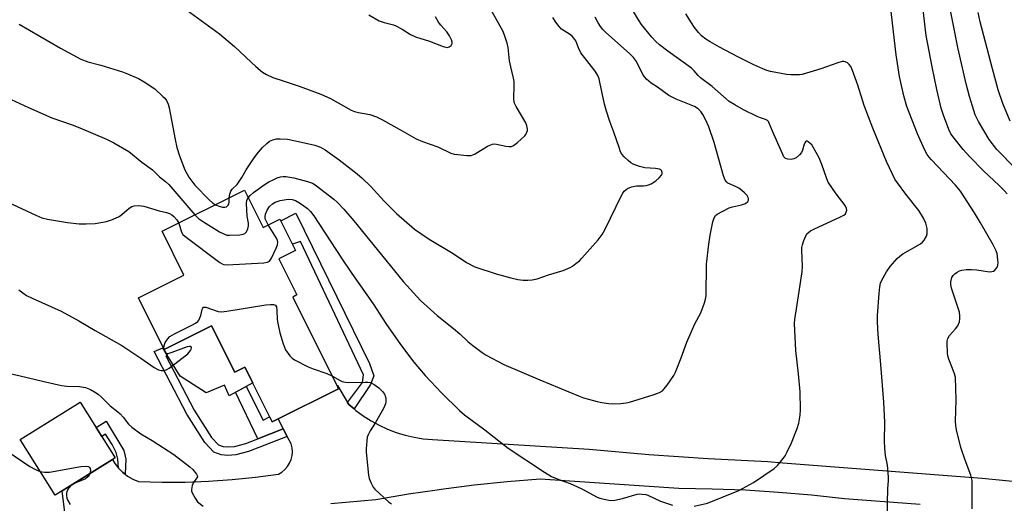
# Model space of a CAD drawing. Units: inches. Extents: x 1243772 to 1249772, y 605451 to 609451.
# Drawn here: x 1246379 to 1246696, y 607617 to 607773 of the extents above; entities that cross this region are included whole.
import ezdxf

# ---------------------------------------------------------------- set-up
doc = ezdxf.new("R2010")
doc.units = ezdxf.units.IN
doc.header["$MEASUREMENT"] = 0
for name, color, linetype in [('BLDG-Footprint', 5, 'Continuous'), ('CULTRL-Pad', 6, 'Continuous'), ('TRANS-Non Street Sidewalk', 7, 'Continuous'), ('TRANS-Road', 130, 'Continuous'), ('Undefined', 1, 'Continuous')]:
    doc.layers.add(name, color=color, linetype=linetype)

msp = doc.modelspace()

# ---------------------------------------------------------------- linework, layer by layer
at = {"layer": 'BLDG-Footprint'}
for points, elevation in [([(1246450.98, 607718.21), (1246456.97, 607706.22), (1246462.37, 607708.92), (1246467.44, 607698.75), (1246462.08, 607696.08), (1246467.88, 607684.47), (1246466.58, 607683.81), (1246481.33, 607654.26), (1246459.92, 607643.57), (1246451.14, 607661.17), (1246447.91, 607659.56), (1246440.42, 607674.57), (1246425.15, 607666.95), (1246416.85, 607683.58), (1246431.5, 607690.89), (1246424.47, 607704.98)], 657.72), ([(1246409.31, 607632.01), (1246389.97, 607619.94), (1246378.76, 607637.89), (1246398.1, 607649.97)], 662.25)]:
    msp.add_lwpolyline(points, close=True, dxfattribs=dict(at, elevation=elevation))
at = {"layer": 'CULTRL-Pad'}
msp.add_lwpolyline([(1246440.42, 607674.57), (1246447.91, 607659.56), (1246451.14, 607661.17), (1246453.64, 607656.17), (1246446.02, 607652.01), (1246444.58, 607655.4), (1246438.6, 607652.93), (1246430.32, 607658.34), (1246426.13, 607665.09), (1246424.68, 607667.43), (1246424.87, 607667.5), (1246425.15, 607666.95)], close=True, dxfattribs=at)
at = {"layer": 'TRANS-Non Street Sidewalk'}
for points in [[(1246486.29, 607647.77), (1246484.57, 607649.21), (1246484.21, 607649.82), (1246488.97, 607656.21), (1246489.34, 607658.73), (1246469.08, 607701.71), (1246466.42, 607700.79), (1246462.66, 607708.33), (1246467.56, 607710.87), (1246491.3, 607662.43), (1246492.66, 607658.44), (1246491.6, 607655.61)], [(1246455.31, 607638.14), (1246463.49, 607641.28), (1246464.75, 607638.85), (1246452.26, 607634.05), (1246448.22, 607632.99), (1246445.64, 607632.79), (1246443.52, 607632.99), (1246441.13, 607633.79), (1246438.22, 607636.9), (1246432.46, 607646.01), (1246421.86, 607666.27), (1246424.68, 607667.43), (1246426.13, 607665.09), (1246425.65, 607664.89), (1246434.81, 607647.36), (1246440.38, 607638.57), (1246442.65, 607636.15), (1246444.08, 607635.67), (1246445.66, 607635.52), (1246447.77, 607635.68), (1246451.42, 607636.64)], [(1246461.8, 607644.51), (1246463.49, 607641.28), (1246455.31, 607638.14), (1246448.14, 607653.17), (1246451.52, 607655.01), (1246457.01, 607644.12), (1246459.09, 607645.24), (1246459.92, 607643.57)], [(1246412.53, 607626.7), (1246411.76, 607627.29), (1246410.38, 607628.66), (1246410.15, 607631.52), (1246409.62, 607633.67), (1246408.34, 607636.3), (1246406.23, 607639.59), (1246405.06, 607638.82), (1246403.22, 607641.76), (1246406.47, 607643.79), (1246412.15, 607634.3), (1246412.76, 607631.59)]]:
    msp.add_lwpolyline(points, close=True, dxfattribs=at)
at = {"layer": 'TRANS-Road'}
for points in [[(1246393.39, 607611.8), (1246392.23, 607621.35), (1246408.45, 607631.48), (1246409.19, 607630.2), (1246410.38, 607628.66), (1246411.76, 607627.29), (1246412.53, 607626.7), (1246413.31, 607626.11), (1246415, 607625.14), (1246416.81, 607624.41), (1246424.35, 607624.16), (1246431.91, 607624.17), (1246439.45, 607624.44), (1246446.99, 607624.96), (1246454.5, 607625.74), (1246461.98, 607626.77), (1246463.07, 607627.42), (1246464.05, 607628.24), (1246464.88, 607629.2), (1246465.55, 607630.28), (1246466.04, 607631.46), (1246466.33, 607632.69), (1246466.42, 607633.97), (1246466.31, 607635.23), (1246466, 607636.47), (1246464.75, 607638.85), (1246463.49, 607641.28), (1246461.8, 607644.51), (1246481.33, 607654.26), (1246480.83, 607655.25), (1246480.97, 607655.31), (1246484.21, 607649.82), (1246484.57, 607649.21), (1246486.29, 607647.77), (1246486.85, 607647.29), (1246489.26, 607645.52), (1246491.78, 607643.92), (1246494.4, 607642.49), (1246497.12, 607641.24), (1246499.91, 607640.18), (1246502.76, 607639.31), (1246505.67, 607638.62), (1246508.62, 607638.14), (1246511.59, 607637.85), (1246562.1, 607634.73), (1246581.25, 607633.1), (1246600.42, 607631.78), (1246619.61, 607630.78), (1246624.45, 607630.41), (1246688.69, 607625.38), (1246708.29, 607623.48)], [(1246668.71, 607616.96), (1246644.34, 607618.8), (1246633.71, 607619.95), (1246623.05, 607620.85), (1246612.38, 607621.52), (1246601.69, 607621.94), (1246590.99, 607622.12), (1246546.23, 607625.1), (1246535.59, 607624.24), (1246524.98, 607623.14), (1246514.38, 607621.81), (1246513.1, 607621.62), (1246503.82, 607620.24), (1246493.3, 607618.45), (1246478.77, 607617.14)]]:
    msp.add_lwpolyline(points, dxfattribs=at)
at = {"layer": 'Undefined'}
for points, elevation in [([(1246699.37, 607725.21), (1246693.38, 607731.36), (1246690.97, 607734.52), (1246687.48, 607740.38), (1246686.44, 607742.49), (1246685.94, 607743.87), (1246684.58, 607748.41), (1246683.47, 607752.52), (1246680.82, 607764.21), (1246677.75, 607780.09)], 664), ([(1246432.34, 607776.35), (1246442.95, 607768.64), (1246447.83, 607764.58), (1246453.14, 607759.49), (1246454.64, 607758.13), (1246456.84, 607756.27), (1246458.04, 607755.48), (1246460.17, 607754.52), (1246463.83, 607753.4), (1246468.58, 607751.81), (1246475.56, 607749.19), (1246478.68, 607747.79), (1246485.41, 607744.05), (1246486.43, 607743.57), (1246487.72, 607743.22), (1246491.36, 607742.65), (1246493.58, 607741.83), (1246495.44, 607740.95), (1246501.77, 607737.39), (1246506.27, 607734.75), (1246508.35, 607733.88), (1246513.29, 607732.21), (1246517.51, 607730.19), (1246518.59, 607729.87), (1246519.73, 607729.71), (1246522.59, 607729.45), (1246523.99, 607729.46), (1246524.52, 607729.59), (1246525.29, 607729.95), (1246529.27, 607732.4), (1246530.86, 607733.02), (1246531.68, 607733.15), (1246532.2, 607733.12), (1246535.16, 607732.46), (1246536.29, 607732.29), (1246537.04, 607732.35), (1246537.67, 607732.61), (1246539.01, 607733.64), (1246541.32, 607735.79), (1246541.66, 607736.23), (1246542.02, 607736.93), (1246542.16, 607737.43), (1246542.19, 607737.92), (1246542.02, 607738.94), (1246541.62, 607739.96), (1246538.52, 607745.21), (1246537.94, 607746.52), (1246537.8, 607747.9), (1246537.94, 607751.79), (1246537.91, 607753.27), (1246537.7, 607754.38), (1246536.78, 607757.95), (1246536.36, 607759.95), (1246535.94, 607764.26), (1246535.67, 607765.66), (1246535.03, 607767.54), (1246534.29, 607769.38), (1246529.41, 607778.17)], 650), ([(1246685.45, 607615.6), (1246685.48, 607623.2), (1246685.41, 607624.66), (1246684.98, 607626.35), (1246683.18, 607631.24), (1246681.82, 607635.35), (1246680.37, 607641.05), (1246680.16, 607642.43), (1246680.07, 607643.83), (1246680.27, 607650.63), (1246680.04, 607657.99), (1246679.69, 607659.39), (1246677.92, 607663.73), (1246677.61, 607664.86), (1246677.48, 607665.74), (1246677.35, 607668.99), (1246677.41, 607669.57), (1246677.63, 607670.42), (1246678.17, 607671.43), (1246680.1, 607673.52), (1246680.8, 607674.48), (1246681.32, 607675.76), (1246681.52, 607676.86), (1246681.5, 607677.75), (1246681.32, 607678.91), (1246678.81, 607686.71), (1246678.58, 607687.86), (1246678.6, 607688.7), (1246678.88, 607690.05), (1246679.28, 607690.75), (1246679.89, 607691.31), (1246680.61, 607691.8), (1246681.37, 607692.21), (1246682.13, 607692.48), (1246683.47, 607692.69), (1246685.26, 607692.7), (1246686.99, 607692.57), (1246691.03, 607691.97), (1246691.81, 607692), (1246692.29, 607692.16), (1246692.73, 607692.47), (1246693.3, 607693.07), (1246693.6, 607693.53), (1246693.77, 607694.04), (1246693.82, 607694.88), (1246693.76, 607695.75), (1246693.46, 607697.78), (1246693.1, 607698.86), (1246692.26, 607700.66), (1246688.16, 607707.74), (1246686.15, 607710.98), (1246681.65, 607717.88), (1246680.04, 607719.86), (1246672.37, 607727.97), (1246671.6, 607728.86), (1246670.96, 607729.78), (1246670.13, 607731.32), (1246667.79, 607736.38), (1246664.43, 607745.25), (1246663.44, 607748.61), (1246662.06, 607754.92), (1246661.01, 607761.9), (1246659.09, 607777.64)], 660), ([(1246446.04, 607715.74), (1246446.23, 607716.96), (1246446.62, 607717.95), (1246447.06, 607718.54), (1246448.6, 607720.11), (1246449.33, 607721.01), (1246450.11, 607722.28), (1246451.49, 607724.81), (1246454.11, 607728.65), (1246455.5, 607730.47), (1246456.79, 607731.97), (1246458.22, 607733.33), (1246459.11, 607733.99), (1246460.17, 607734.49), (1246461.31, 607734.75), (1246462.47, 607734.78), (1246464.81, 607734.65), (1246467.41, 607734.19), (1246473.7, 607732.74), (1246475.52, 607732.1), (1246476.97, 607731.25), (1246481.55, 607728.02), (1246487.34, 607723.49), (1246488.96, 607722.07), (1246491.66, 607719.45), (1246495.98, 607714.66), (1246499.98, 607710.7), (1246505.82, 607705.7), (1246510.45, 607702.42), (1246518.24, 607697.8), (1246522.57, 607694.91), (1246525.17, 607693.53), (1246532.1, 607691.24), (1246536.76, 607689.94), (1246539.06, 607689.45), (1246540.82, 607689.26), (1246542.28, 607689.21), (1246543.67, 607689.37), (1246545.31, 607689.72), (1246548.98, 607690.97), (1246553.63, 607692.35), (1246555.9, 607693.27), (1246556.63, 607693.71), (1246557.8, 607694.57), (1246558.91, 607695.52), (1246559.72, 607696.36), (1246564.92, 607702.23), (1246566.26, 607703.92), (1246567.09, 607705.43), (1246572.44, 607716.54), (1246572.86, 607717.29), (1246573.35, 607717.96), (1246574.36, 607718.78), (1246575.67, 607719.29), (1246577.35, 607719.62), (1246579.54, 607719.64), (1246580.37, 607719.73), (1246581.19, 607719.95), (1246581.98, 607720.3), (1246583.5, 607721.22), (1246584.6, 607722.19), (1246585.31, 607723.07), (1246585.52, 607723.53), (1246585.59, 607723.97), (1246585.41, 607724.53), (1246585.11, 607724.78), (1246584.69, 607724.96), (1246583.38, 607725.18), (1246579.95, 607725.46), (1246578.22, 607725.92), (1246576.27, 607726.61), (1246575.51, 607727.03), (1246574.6, 607727.76), (1246573.33, 607728.98), (1246572.59, 607729.87), (1246572.2, 607730.61), (1246571.68, 607731.94), (1246570.04, 607736.92), (1246568.72, 607740.37), (1246567.65, 607743.75), (1246567.01, 607746.01), (1246565.54, 607753.08), (1246565.24, 607754.16), (1246564.83, 607755.16), (1246563.94, 607756.58), (1246559.39, 607762.54), (1246558.58, 607764.07), (1246557.72, 607766.35), (1246557.15, 607767.27), (1246556.58, 607767.85), (1246555.73, 607768.55), (1246553.14, 607770.17), (1246552.35, 607771.02), (1246551.3, 607772.43), (1246550.36, 607773.91)], 652), ([(1246452.2, 607715.78), (1246452.83, 607716.51), (1246453.94, 607717.52), (1246457.29, 607719.99), (1246458.89, 607720.92), (1246460.19, 607721.58), (1246461.54, 607722.18), (1246462.64, 607722.53), (1246463.45, 607722.64), (1246464.29, 607722.64), (1246466.91, 607722.18), (1246471.35, 607721.02), (1246472.88, 607720.45), (1246473.8, 607719.94), (1246479.77, 607715.32), (1246480.93, 607714.25), (1246482.97, 607712.08), (1246486.24, 607708.33), (1246496.57, 607695.72), (1246502.09, 607688.81), (1246507.72, 607682.7), (1246513.08, 607677.9), (1246518.38, 607673.65), (1246520.36, 607671.92), (1246522.93, 607669.52), (1246524.53, 607668.21), (1246527.62, 607665.88), (1246528.84, 607665.05), (1246534.56, 607662.03), (1246546.21, 607657.07), (1246558.62, 607651.99), (1246560.24, 607651.37), (1246561.88, 607650.86), (1246564.64, 607650.11), (1246566.08, 607649.82), (1246568.44, 607649.48), (1246569.61, 607649.4), (1246572.21, 607649.51), (1246573.93, 607649.69), (1246575.05, 607649.96), (1246583.03, 607652.36), (1246584.67, 607653.03), (1246585.66, 607653.61), (1246586.26, 607654.22), (1246587.13, 607655.38), (1246589.3, 607658.53), (1246589.88, 607659.55), (1246591.7, 607664.22), (1246593.52, 607669.27), (1246596.07, 607675.15), (1246598.08, 607678.72), (1246599.25, 607681.98), (1246599.56, 607683.09), (1246599.71, 607684.22), (1246599.9, 607694.35), (1246600.58, 607700.85), (1246601, 607703.76), (1246601.91, 607708.02), (1246602.3, 607709.38), (1246602.72, 607710.06), (1246603.33, 607710.55), (1246607.2, 607712.54), (1246608.24, 607712.92), (1246611.18, 607713.49), (1246612.37, 607713.96), (1246613.13, 607714.61), (1246613.36, 607714.99), (1246613.42, 607715.4), (1246613.3, 607715.83), (1246612.91, 607716.49), (1246612.14, 607717.37), (1246611.26, 607718.18), (1246610.26, 607718.84), (1246609.21, 607719.41), (1246606.77, 607720.47), (1246606.36, 607720.83), (1246605.87, 607721.48), (1246605.35, 607722.84), (1246602.28, 607733.63), (1246600.66, 607738.67), (1246599.69, 607740.83), (1246598.68, 607742.66), (1246598.04, 607743.64), (1246597.22, 607744.42), (1246596.01, 607745.18), (1246594.43, 607745.88), (1246590.03, 607747.6), (1246587.68, 607748.78), (1246584.04, 607751.44), (1246582.03, 607752.72), (1246580.54, 607754.01), (1246579.97, 607754.62), (1246579.48, 607755.31), (1246577.27, 607759.66), (1246576.34, 607760.96), (1246575.14, 607762.14), (1246567.28, 607769.16), (1246566.48, 607769.97), (1246565.66, 607770.98), (1246564.91, 607772.19), (1246563.97, 607774)], 654), ([(1246491.08, 607774.78), (1246494.43, 607772.82), (1246495.99, 607772.28), (1246499, 607771.53), (1246499.79, 607771.22), (1246501.81, 607770.12), (1246504.53, 607768.44), (1246506.08, 607767.68), (1246510.61, 607766.21), (1246514.99, 607764.5), (1246516.29, 607764.26), (1246516.99, 607764.41), (1246517.54, 607764.87), (1246517.9, 607765.48), (1246517.95, 607765.94), (1246517.71, 607766.7), (1246517, 607767.98), (1246516.18, 607769.23), (1246514.24, 607771.4), (1246513.55, 607772.33), (1246512.52, 607774.06)], 648), ([(1246595.93, 607616.42), (1246600.23, 607617.43), (1246610.27, 607621.44), (1246615.05, 607624.03), (1246621.71, 607628.59), (1246622.77, 607629.56), (1246624.59, 607631.72), (1246625.23, 607632.65), (1246625.89, 607633.93), (1246627.2, 607636.84), (1246629.11, 607641.44), (1246629.57, 607643.14), (1246630.07, 607645.75), (1246630.16, 607647.48), (1246630.06, 607653.24), (1246629.55, 607659.06), (1246628.69, 607666.55), (1246628.24, 607675.26), (1246628.34, 607676.57), (1246629.03, 607681.44), (1246630.73, 607691.9), (1246630.78, 607693.68), (1246630.57, 607698.96), (1246630.6, 607699.82), (1246630.77, 607700.65), (1246631.23, 607701.99), (1246631.9, 607703.55), (1246632.31, 607704.25), (1246632.68, 607704.65), (1246633.39, 607705.14), (1246634.44, 607705.69), (1246643.05, 607709.6), (1246644.07, 607710.14), (1246644.67, 607710.65), (1246644.9, 607711.1), (1246645.04, 607711.85), (1246644.98, 607712.37), (1246644.48, 607713.34), (1246641.58, 607717.04), (1246639.07, 607720.83), (1246638.59, 607721.87), (1246637.01, 607726.51), (1246636.18, 607728.64), (1246634.25, 607732.07), (1246633.75, 607732.82), (1246633.2, 607733.42), (1246632.64, 607733.84), (1246632.27, 607733.98), (1246632.1, 607733.98), (1246631.79, 607733.81), (1246631.53, 607733.48), (1246631.31, 607733.04), (1246630.79, 607731.17), (1246630.48, 607730.42), (1246629.79, 607729.58), (1246628.7, 607728.7), (1246627.98, 607728.32), (1246627.16, 607728.15), (1246626.05, 607728.18), (1246625.33, 607728.42), (1246624.81, 607728.98), (1246624.41, 607729.73), (1246621.08, 607737.27), (1246620.07, 607739.88), (1246619.81, 607740.32), (1246619.49, 607740.66), (1246618.87, 607741.04), (1246617.28, 607741.52), (1246616.22, 607741.95), (1246611.83, 607744.13), (1246608.95, 607745.71), (1246607.21, 607746.85), (1246601.71, 607751.62), (1246597.95, 607754.46), (1246597.18, 607755.24), (1246595.89, 607756.74), (1246595.02, 607757.55), (1246587.38, 607763), (1246584.68, 607765.13), (1246583.44, 607766.28), (1246582.27, 607767.52), (1246578.9, 607771.65), (1246577.95, 607773.09), (1246576.34, 607775.8)], 656), ([(1246658.15, 607612.6), (1246658.12, 607617.64), (1246658.27, 607622.01), (1246658.51, 607624.65), (1246658.5, 607625.81), (1246658.14, 607629.57), (1246657.56, 607632.7), (1246657.33, 607635.08), (1246657.21, 607637.47), (1246657.26, 607643.32), (1246657.01, 607649.91), (1246656.07, 607662.04), (1246655.16, 607671.78), (1246654.97, 607675.86), (1246654.98, 607677.9), (1246655.45, 607684.9), (1246655.73, 607687.14), (1246655.96, 607688.24), (1246656.27, 607689.04), (1246657.89, 607691.9), (1246659.03, 607693.64), (1246661.29, 607696.24), (1246662.12, 607697.02), (1246663.08, 607697.68), (1246668.83, 607700.92), (1246669.46, 607701.46), (1246670.01, 607702.14), (1246670.73, 607703.38), (1246670.97, 607704.18), (1246670.91, 607705.92), (1246670.56, 607707.64), (1246669.78, 607709.21), (1246668.24, 607711.72), (1246664.11, 607716.92), (1246661.35, 607720.63), (1246660.56, 607721.84), (1246659.75, 607723.43), (1246657.83, 607727.48), (1246653.44, 607738.23), (1246650.67, 607745.51), (1246648.58, 607752.11), (1246646.94, 607756.76), (1246646.36, 607758.08), (1246645.87, 607758.73), (1246645.26, 607759.26), (1246644.58, 607759.64), (1246644.08, 607759.73), (1246643.54, 607759.67), (1246642.13, 607759.27), (1246636.71, 607757.34), (1246630.7, 607755.56), (1246629.84, 607755.42), (1246628.43, 607755.37), (1246627, 607755.4), (1246625.58, 607755.54), (1246620.48, 607756.47), (1246619.33, 607756.81), (1246617.99, 607757.35), (1246615.08, 607758.65), (1246609.91, 607761.18), (1246604.06, 607764.29), (1246601.07, 607766), (1246599.64, 607766.91), (1246598.27, 607768.03), (1246597.24, 607769.07), (1246595.97, 607770.71), (1246595, 607772.16), (1246593.21, 607775.12)], 658), ([(1246696.74, 607717.03), (1246695.81, 607718.16), (1246694.16, 607719.8), (1246689.08, 607724.51), (1246684.69, 607728.98), (1246682.57, 607731.37), (1246679.64, 607734.97), (1246678.61, 607736.43), (1246677.91, 607737.78), (1246676.17, 607742.45), (1246675.49, 607744.63), (1246674.09, 607750.72), (1246672.59, 607757.95), (1246670.68, 607768.11), (1246669.62, 607776.39)], 662), ([(1246697.66, 607740.53), (1246695.33, 607746.17), (1246693.88, 607750.56), (1246692.03, 607757.3), (1246688.03, 607772.52), (1246687.35, 607775.51)], 666), ([(1246378.44, 607771.74), (1246391.76, 607763.96), (1246398.22, 607760.5), (1246400.57, 607759.61), (1246404.69, 607758.5), (1246411.66, 607756.38), (1246413.31, 607755.75), (1246416.83, 607754.22), (1246418.65, 607753.2), (1246422.14, 607750.88), (1246424.73, 607748.48), (1246425.33, 607747.84), (1246425.83, 607747.15), (1246426.41, 607745.91), (1246426.73, 607744.82), (1246428.63, 607734.61), (1246429.21, 607732.04), (1246430.04, 607729.33), (1246431.74, 607724.78), (1246433.05, 607722.39), (1246435.02, 607719.84), (1246439.63, 607715.12), (1246440.7, 607714.2), (1246441.67, 607713.56)], 652), ([(1246368.72, 607750.72), (1246381.36, 607744.84), (1246388.9, 607741.52), (1246395.45, 607739.33), (1246397.94, 607738.38), (1246406.55, 607734.69), (1246408.91, 607733.48), (1246413.69, 607730.65), (1246417.97, 607727.28), (1246421.41, 607724.81), (1246423.61, 607722.55), (1246425.56, 607721.01), (1246426.58, 607720.05), (1246430.52, 607715.56), (1246435.03, 607710.25)], 654), ([(1246374.76, 607714.35), (1246383.76, 607710.16), (1246385.66, 607709.36), (1246387.56, 607708.9), (1246394, 607707.81), (1246397.74, 607707.42), (1246400.01, 607707.36), (1246402.84, 607707.52), (1246406.58, 607708.14), (1246408.49, 607708.78), (1246410.58, 607709.73), (1246411.49, 607710.37), (1246413.79, 607712.39), (1246414.66, 607712.93), (1246415.44, 607713.17), (1246416.88, 607713.28), (1246417.76, 607713.23), (1246418.58, 607713.07), (1246423.46, 607711.58), (1246425.87, 607711.04), (1246426.88, 607710.73), (1246427.61, 607710.33), (1246428.27, 607709.76), (1246429.2, 607708.65), (1246429.81, 607707.64)], 656), ([(1246435.03, 607710.25), (1246436.2, 607709.14), (1246437.77, 607708.05), (1246442.99, 607704.85), (1246444.53, 607704.02), (1246445.34, 607703.77), (1246446.21, 607703.72), (1246449.5, 607703.88), (1246450.62, 607704.06), (1246451.1, 607704.27), (1246451.6, 607704.81), (1246452.07, 607705.74), (1246452.34, 607706.76), (1246452.29, 607707.6), (1246451.89, 607709.89), (1246451.67, 607713.9), (1246451.79, 607714.97), (1246452.2, 607715.78)], 654), ([(1246441.67, 607713.56), (1246442.82, 607713.05), (1246443.91, 607712.76), (1246444.64, 607712.72), (1246445.24, 607712.91), (1246445.75, 607713.36), (1246445.94, 607713.77), (1246446.04, 607714.47), (1246446.04, 607715.74)], 652), ([(1246458.63, 607707.06), (1246458.04, 607708.1), (1246457.69, 607709.05), (1246457.62, 607709.74), (1246457.75, 607710.53), (1246458.28, 607711.81), (1246459.02, 607712.99), (1246459.98, 607713.86), (1246460.91, 607714.37), (1246462.49, 607714.86), (1246464.41, 607715.23), (1246465.23, 607715.29), (1246466.31, 607715.19), (1246467.42, 607714.86), (1246468.71, 607714.19), (1246470.14, 607713.24), (1246471.25, 607712.36), (1246472.26, 607711.36), (1246473.34, 607710), (1246482.26, 607696.3), (1246485.61, 607691.34), (1246492.51, 607681.63), (1246496.56, 607675.32), (1246501.26, 607668.5), (1246505.6, 607662.77), (1246509.2, 607658.57), (1246514.52, 607652.92), (1246520.3, 607647.2), (1246521.84, 607645.85), (1246528.41, 607640.97), (1246535.98, 607635.15), (1246547.64, 607627.34), (1246549.91, 607625.97), (1246552.24, 607625.02), (1246555.94, 607623.75), (1246559.69, 607621.98), (1246564.64, 607619.36), (1246565.45, 607619.04), (1246566.87, 607618.67), (1246568.88, 607618.29), (1246570.29, 607618.32), (1246572.79, 607618.86), (1246577.49, 607620.24), (1246578.33, 607620.34), (1246579.18, 607620.3), (1246580.31, 607620.13), (1246581, 607619.94), (1246585.05, 607618), (1246588.9, 607616.78)], 656), ([(1246429.81, 607707.64), (1246430.75, 607704.71), (1246431.17, 607704), (1246431.78, 607703.38), (1246443.04, 607694.98), (1246443.78, 607694.52), (1246444.3, 607694.3), (1246445.42, 607694.17), (1246457.26, 607694.82), (1246458.37, 607695), (1246459.03, 607695.38), (1246459.65, 607696.29), (1246461.18, 607699.56), (1246461.6, 607700.65), (1246461.73, 607701.45), (1246461.62, 607701.97), (1246461.27, 607702.74), (1246458.63, 607707.06)], 656), ([(1246378.25, 607686.17), (1246379.61, 607685.11), (1246380.8, 607684.31), (1246382.64, 607683.4), (1246391.97, 607679.25), (1246397.64, 607676.15), (1246402.85, 607673.04), (1246411.47, 607668.21), (1246417.62, 607664.15), (1246421.86, 607661.08), (1246423.33, 607660.32), (1246424.12, 607660.14), (1246425.2, 607660.17), (1246425.98, 607660.41), (1246426.71, 607660.85), (1246432.74, 607665.52), (1246433.61, 607666.58), (1246433.82, 607667.01), (1246433.89, 607667.43), (1246433.78, 607667.75), (1246433.65, 607667.83), (1246433.27, 607667.88), (1246432.56, 607667.78), (1246427.62, 607665.88), (1246426.33, 607665.54), (1246425.89, 607665.59), (1246425.42, 607666), (1246425.11, 607666.64), (1246425.03, 607667.2)], 658), ([(1246425.03, 607667.2), (1246425.11, 607668.15), (1246425.44, 607669.14), (1246426.2, 607670.27), (1246426.95, 607671.05), (1246428.45, 607671.95), (1246434.25, 607674.83), (1246435.26, 607675.43), (1246435.93, 607675.97), (1246436.25, 607676.38), (1246436.63, 607677.09), (1246436.89, 607677.9), (1246437.35, 607679.81), (1246437.53, 607680.25), (1246437.79, 607680.52), (1246438.13, 607680.58), (1246438.55, 607680.5), (1246442.47, 607679.1), (1246443.59, 607678.99), (1246445.34, 607679.2), (1246457.92, 607681.26), (1246459.35, 607681.43), (1246460.38, 607681.43), (1246460.98, 607681.21), (1246461.28, 607680.61), (1246461.41, 607679.5), (1246461.58, 607676.52), (1246461.73, 607675.36), (1246462.41, 607672.27), (1246463.47, 607668.69), (1246463.84, 607667.61), (1246464.21, 607666.83), (1246465.58, 607664.9), (1246466.38, 607664.06), (1246467.1, 607663.58), (1246471.55, 607661.33), (1246473.15, 607660.65), (1246477.53, 607659.19), (1246479.33, 607658.27)], 658), ([(1246372.58, 607659.84), (1246378.7, 607658.43), (1246385.96, 607656.64), (1246392, 607655.33), (1246393.74, 607655.07), (1246397.84, 607654.93), (1246399.74, 607654.63), (1246401.36, 607653.97), (1246402.67, 607653.25), (1246403.88, 607652.46), (1246404.84, 607651.59), (1246407.69, 607648.73), (1246410.17, 607646.85), (1246410.98, 607646.13), (1246411.92, 607645.09), (1246413.64, 607642.82), (1246414.69, 607641.85), (1246417.56, 607639.75), (1246421.28, 607637.56), (1246428.26, 607633.03), (1246433.36, 607629.07), (1246434.31, 607628.2), (1246435.53, 607626.73), (1246435.75, 607626.31), (1246435.82, 607625.9), (1246435.67, 607625.49), (1246434.62, 607624.05), (1246434.19, 607623.06), (1246433.92, 607621.77), (1246433.97, 607621.26), (1246434.14, 607620.74), (1246435.06, 607618.97), (1246435.91, 607617.83), (1246437.71, 607616.38)], 660), ([(1246479.33, 607658.27), (1246481.82, 607656.88), (1246482.51, 607656.61), (1246483.52, 607656.34), (1246484.6, 607656.26), (1246489.85, 607656.39), (1246490.72, 607656.36), (1246491.55, 607656.21), (1246492.82, 607655.58), (1246494.25, 607654.56), (1246495.5, 607653.39), (1246496.12, 607652.48), (1246496.41, 607651.69), (1246496.57, 607650.86), (1246496.58, 607650.07), (1246496.41, 607649.36), (1246495.74, 607647.86), (1246494.11, 607644.88), (1246493.24, 607643.39), (1246491.44, 607640.67), (1246490.8, 607639.44), (1246490.57, 607638.64), (1246490.42, 607637.5), (1246490.22, 607634.92), (1246490.21, 607633.76), (1246490.93, 607626.43), (1246491.21, 607625.33), (1246491.84, 607623.78), (1246492.48, 607622.55), (1246493.01, 607621.87), (1246497.41, 607617.82), (1246498.37, 607617.15)], 658), ([(1246374.46, 607634.26), (1246381.86, 607629.2), (1246383.66, 607628.25), (1246385.17, 607627.62)], 662), ([(1246385.17, 607627.62), (1246386.59, 607627.38), (1246388.22, 607627.38), (1246398.24, 607629.17), (1246399.97, 607629.35), (1246400.69, 607629.18), (1246401.04, 607628.92), (1246401.28, 607628.57), (1246401.37, 607627.89), (1246401.17, 607626.93)], 662), ([(1246401.17, 607626.93), (1246400.95, 607626.43), (1246400.62, 607625.98), (1246399.75, 607625.26), (1246396.85, 607624.09), (1246395.2, 607623.13), (1246394.45, 607622.35), (1246393.81, 607621.13), (1246393.67, 607620.6), (1246393.64, 607619.8), (1246393.76, 607619), (1246394.05, 607618.22), (1246394.85, 607616.98)], 662)]:
    msp.add_lwpolyline(points, dxfattribs=dict(at, elevation=elevation))

doc.saveas('drawing.dxf')
